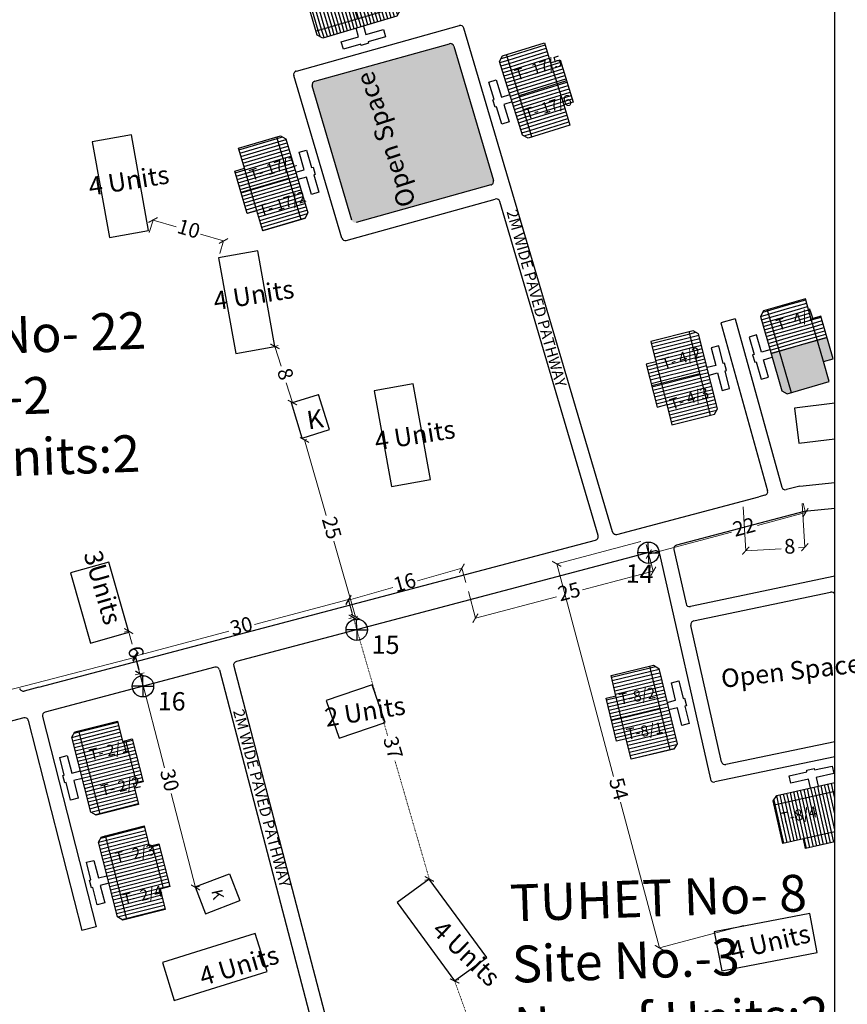
# Model space of a CAD drawing. Units: millimetres. Extents: x 13268 to 19918, y 7859 to 28586.
# Drawn here: x 14908 to 15020, y 8652 to 8785 of the extents above; entities that cross this region are included whole.
import ezdxf

# ---------------------------------------------------------------- set-up
doc = ezdxf.new("R2010")
doc.units = ezdxf.units.MM
doc.linetypes.add('ACAD_ISO02W100', pattern=[15, 12, -3])
for name, color, linetype in [('APWD Addl. Shelters', 24, 'Continuous'), ('APWD Inter - Shelter', 10, 'Continuous'), ('dimension', 10, 'Continuous'), ('Existing Kutcha Struc.', 12, 'Continuous'), ('Existing Pucca Main Road', 8, 'Continuous'), ('Existing Road', 8, 'Continuous'), ('formet', 7, 'Continuous'), ('OPEN SPACE', 71, 'Continuous'), ('Pegs', 1, 'Continuous'), ('Proposed Du', 7, 'Continuous'), ('Proposed Paved Path', 7, 'Continuous'), ('Propsed Pucca App. Road', 7, 'Continuous'), ('TCPO', 7, 'Continuous'), ('Text', 7, 'Continuous'), ('Tuhet Bnd', 170, 'ACAD_ISO02W100')]:
    doc.layers.add(name, color=color, linetype=linetype)
doc.styles.get("Standard").update_dxf_attribs({"font": 'ARIALN.TTF'})
doc.dimstyles.new('ISO-25', dxfattribs={"dimtxt": 2, "dimasz": 1, "dimexe": 0, "dimexo": 0.625, "dimtad": 0, "dimdec": 1, "dimdsep": 46, "dimtxsty": 'Standard', "dimblk": 'ARCHTICK', "dimcen": 2.5, "dimclrd": 7, "dimclre": 7, "dimclrt": 7, "dimadec": 0, "dimazin": 0, "dimtfac": 1, "dimtdec": 1, "dimtmove": 0, "dimatfit": 3, "dimldrblk": 'OBLIQUE', "dimfxl": 1, "dimlwd": 5, "dimlwe": 5, "dimarcsym": 0})

# ---------------------------------------------------------------- blocks, each defined once
blk = doc.blocks.new('_ArchTick')
at = {"layer": 'Existing Kutcha Struc.', "color": 0, "const_width": 0.15}
blk.add_lwpolyline([(-0.5, -0.5), (0.5, 0.5)], dxfattribs=at)
blk = doc.blocks.new('*D1167')
at = {"layer": 'Defpoints', "color": 0, "ltscale": 0.002}
for p in [(15013.94, 8720.3), (14992.64, 8714.67), (14993.14, 8712.79)]:
    blk.add_point(p, dxfattribs=at)
at = {"layer": 'dimension', "color": 7, "lineweight": 5, "ltscale": 0.002}
for p, q in [((15014.1, 8719.7), (15014.43, 8718.42)), ((15014.43, 8718.42), (15007.88, 8716.69)), ((14993.14, 8712.79), (15004.38, 8715.77)), ((14992.8, 8714.07), (14993.14, 8712.79))]:
    blk.add_line(p, q, dxfattribs=at)
for p, rotation in [((15014.43, 8718.42), 14.80440190278475), ((14993.14, 8712.79), 194.8044019027848)]:
    blk.add_blockref('_ArchTick', p, dxfattribs=dict(at, rotation=rotation))
at = {"layer": 'dimension', "color": 7, "ltscale": 0.002, "insert": (15006.13, 8716.23), "char_height": 2, "attachment_point": 5, "rotation": 14.8044}
blk.add_mtext('22', dxfattribs=at)
blk = doc.blocks.new('_Oblique')
at = {"layer": 'Tuhet Bnd', "color": 0, "lineweight": -2}
blk.add_line((-0.5, -0.5), (0.5, 0.5), dxfattribs=at)
blk = doc.blocks.new('A$C4F000E2C')
at = {"layer": 'Pegs', "ltscale": 0.002}
for q in [(1.42, 2.9), (0, 1.45), (2.9, 1.45), (1.45, 0)]:
    blk.add_line((1.45, 1.45), q, dxfattribs=at)
blk.add_circle((1.45, 1.45), 1.45, dxfattribs=at)
blk = doc.blocks.new('*D1168')
at = {"layer": 'Defpoints', "color": 0, "ltscale": 0.002}
for p in [(15005.92, 8719.84), (15013.94, 8720.3), (15006.3, 8713.25)]:
    blk.add_point(p, dxfattribs=at)
at = {"layer": 'dimension', "color": 7, "lineweight": 5, "ltscale": 0.002}
for p, q in [((15005.96, 8719.21), (15006.3, 8713.25)), ((15013.97, 8719.68), (15014.32, 8713.71)), ((15014.32, 8713.71), (15013.46, 8713.66)), ((15006.3, 8713.25), (15011.13, 8713.52))]:
    blk.add_line(p, q, dxfattribs=at)
for p, rotation in [((15006.3, 8713.25), 183.3087719004562), ((15014.32, 8713.71), 3.308771900456122)]:
    blk.add_blockref('_ArchTick', p, dxfattribs=dict(at, rotation=rotation))
at = {"layer": 'dimension', "color": 7, "ltscale": 0.002, "insert": (15012.29, 8713.59), "char_height": 2, "attachment_point": 5, "rotation": 3.3088}
blk.add_mtext('8', dxfattribs=at)
blk = doc.blocks.new('*D1169')
at = {"layer": 'Defpoints', "color": 0, "ltscale": 0.002}
for p in [(14992.64, 8714.67), (15006.59, 8662.5), (14994.58, 8659.29)]:
    blk.add_point(p, dxfattribs=at)
at = {"layer": 'dimension', "color": 7, "lineweight": 5, "ltscale": 0.002}
for p, q in [((14992.04, 8714.51), (14980.63, 8711.46)), ((14980.63, 8711.46), (14988.35, 8682.57)), ((14994.58, 8659.29), (14989.28, 8679.09)), ((15005.99, 8662.34), (14994.58, 8659.29))]:
    blk.add_line(p, q, dxfattribs=at)
for p, rotation in [((14980.63, 8711.46), 104.971245425148), ((14994.58, 8659.29), 284.9712454251481)]:
    blk.add_blockref('_ArchTick', p, dxfattribs=dict(at, rotation=rotation))
at = {"layer": 'dimension', "color": 7, "ltscale": 0.002, "insert": (14988.82, 8680.83), "char_height": 2, "attachment_point": 5, "rotation": 284.9712}
blk.add_mtext('54', dxfattribs=at)
blk = doc.blocks.new('*D1170')
at = {"layer": 'Defpoints', "color": 0, "ltscale": 0.002}
for p in [(14992.64, 8714.67), (14968.47, 8708.29), (14969.58, 8704.08)]:
    blk.add_point(p, dxfattribs=at)
at = {"layer": 'dimension', "color": 7, "lineweight": 5, "ltscale": 0.002}
for p, q in [((14992.8, 8714.07), (14993.75, 8710.46)), ((14993.75, 8710.46), (14984.13, 8707.92)), ((14968.63, 8707.69), (14969.58, 8704.08)), ((14969.58, 8704.08), (14980.61, 8706.99))]:
    blk.add_line(p, q, dxfattribs=at)
for p, rotation in [((14993.75, 8710.46), 14.78632996654103), ((14969.58, 8704.08), 194.786329966541)]:
    blk.add_blockref('_ArchTick', p, dxfattribs=dict(at, rotation=rotation))
at = {"layer": 'dimension', "color": 7, "ltscale": 0.002, "insert": (14982.37, 8707.45), "char_height": 2, "attachment_point": 5, "rotation": 14.7863}
blk.add_mtext('25', dxfattribs=at)
blk = doc.blocks.new('*D1171')
at = {"layer": 'Defpoints', "color": 0, "ltscale": 0.002}
for p in [(14968.46, 8708.3), (14952.34, 8706.52), (14953.07, 8703.95)]:
    blk.add_point(p, dxfattribs=at)
at = {"layer": 'dimension', "color": 7, "lineweight": 5, "ltscale": 0.002}
for p, q in [((14967.74, 8710.87), (14961.7, 8709.16)), ((14968.29, 8708.91), (14967.74, 8710.87)), ((14952.34, 8706.52), (14958.38, 8708.23)), ((14952.9, 8704.56), (14952.34, 8706.52))]:
    blk.add_line(p, q, dxfattribs=at)
for p, rotation in [((14967.74, 8710.87), 15.77566425260395), ((14952.34, 8706.52), 195.7756642526039)]:
    blk.add_blockref('_ArchTick', p, dxfattribs=dict(at, rotation=rotation))
at = {"layer": 'dimension', "color": 7, "ltscale": 0.002, "insert": (14960.04, 8708.7), "char_height": 2, "attachment_point": 5, "rotation": 15.7757}
blk.add_mtext('16', dxfattribs=at)
blk = doc.blocks.new('*D1172')
at = {"layer": 'Defpoints', "color": 0, "ltscale": 0.002}
for p in [(14953, 8704.19), (14963.32, 8668.66), (14963.33, 8668.67)]:
    blk.add_point(p, dxfattribs=at)
at = {"layer": 'Tuhet Bnd', "color": 7, "lineweight": 5, "ltscale": 0.002}
for p, q in [((14952.4, 8704.02), (14952.99, 8704.19)), ((14952.99, 8704.19), (14957.65, 8688.16)), ((14963.32, 8668.66), (14958.66, 8684.7)), ((14962.73, 8668.49), (14963.32, 8668.66))]:
    blk.add_line(p, q, dxfattribs=at)
for p, rotation in [((14952.99, 8704.19), 106.2149942718112), ((14963.32, 8668.66), 286.2149942718112)]:
    blk.add_blockref('_ArchTick', p, dxfattribs=dict(at, rotation=rotation))
at = {"layer": 'Tuhet Bnd', "color": 7, "ltscale": 0.002, "insert": (14958.16, 8686.43), "char_height": 2, "attachment_point": 5, "rotation": 286.215}
blk.add_mtext('37', dxfattribs=at)
blk = doc.blocks.new('*D1173')
at = {"layer": 'Defpoints', "color": 0, "ltscale": 0.002}
for p in [(14966.76, 8654.8), (14973.54, 8635.98), (14973.54, 8635.98)]:
    blk.add_point(p, dxfattribs=at)
at = {"layer": 'Tuhet Bnd', "color": 7, "lineweight": 5, "ltscale": 0.002}
for p, q in [((14967.35, 8655.01), (14966.76, 8654.8)), ((14966.76, 8654.8), (14969.54, 8647.1)), ((14973.54, 8635.98), (14970.76, 8643.69)), ((14974.12, 8636.19), (14973.54, 8635.98))]:
    blk.add_line(p, q, dxfattribs=at)
for p, rotation in [((14966.76, 8654.8), 109.7864612620004), ((14973.54, 8635.98), 289.7864612620004)]:
    blk.add_blockref('_ArchTick', p, dxfattribs=dict(at, rotation=rotation))
at = {"layer": 'Tuhet Bnd', "color": 7, "ltscale": 0.002, "insert": (14970.15, 8645.39), "char_height": 2, "attachment_point": 5, "rotation": 289.7865}
blk.add_mtext('20', dxfattribs=at)
blk = doc.blocks.new('*D1174')
at = {"layer": 'Defpoints', "color": 0, "ltscale": 0.002}
for p in [(14946.1, 8728.21), (14946.38, 8728.29), (14953, 8704.19)]:
    blk.add_point(p, dxfattribs=at)
at = {"layer": 'dimension', "color": 7, "lineweight": 5, "ltscale": 0.002}
for p, q in [((14946.7, 8728.39), (14946.38, 8728.29)), ((14946.38, 8728.29), (14949.33, 8718.03)), ((14953.28, 8704.27), (14950.33, 8714.53)), ((14953.6, 8704.36), (14953.28, 8704.27))]:
    blk.add_line(p, q, dxfattribs=at)
for p, rotation in [((14946.38, 8728.29), 106.0307120452334), ((14953.28, 8704.27), 286.0307120452334)]:
    blk.add_blockref('_ArchTick', p, dxfattribs=dict(at, rotation=rotation))
at = {"layer": 'dimension', "color": 7, "ltscale": 0.002, "insert": (14949.83, 8716.28), "char_height": 2, "attachment_point": 5, "rotation": 286.0307}
blk.add_mtext('25', dxfattribs=at)
blk = doc.blocks.new('*D1175')
at = {"layer": 'Defpoints', "color": 0, "ltscale": 0.002}
for p in [(14942.2, 8740.96), (14942.35, 8741), (14944.58, 8733.32)]:
    blk.add_point(p, dxfattribs=at)
at = {"layer": 'dimension', "color": 7, "lineweight": 5, "ltscale": 0.002}
for p, q in [((14942.8, 8741.14), (14942.35, 8741)), ((14942.35, 8741), (14943.19, 8738.3)), ((14944.73, 8733.37), (14943.89, 8736.07)), ((14945.18, 8733.51), (14944.73, 8733.37))]:
    blk.add_line(p, q, dxfattribs=at)
for p, rotation in [((14942.35, 8741), 107.3193715597917), ((14944.73, 8733.37), 287.3193715597917)]:
    blk.add_blockref('_ArchTick', p, dxfattribs=dict(at, rotation=rotation))
at = {"layer": 'dimension', "color": 7, "ltscale": 0.002, "insert": (14943.54, 8737.18), "char_height": 2, "attachment_point": 5, "rotation": 287.3194}
blk.add_mtext('8', dxfattribs=at)
blk = doc.blocks.new('*D1176')
at = {"layer": 'Defpoints', "color": 0, "ltscale": 0.002}
for p in [(14925.79, 8758.17), (14925.11, 8755.89), (14934.69, 8753.04)]:
    blk.add_point(p, dxfattribs=at)
at = {"layer": 'dimension', "color": 7, "lineweight": 5, "ltscale": 0.002}
for p, q in [((14925.29, 8756.49), (14925.79, 8758.17)), ((14925.79, 8758.17), (14928.93, 8757.23)), ((14935.37, 8755.32), (14932.23, 8756.25)), ((14934.87, 8753.63), (14935.37, 8755.32))]:
    blk.add_line(p, q, dxfattribs=at)
for p, rotation in [((14925.79, 8758.17), 163.4213283460023), ((14935.37, 8755.32), 343.4213283460023)]:
    blk.add_blockref('_ArchTick', p, dxfattribs=dict(at, rotation=rotation))
at = {"layer": 'dimension', "color": 7, "ltscale": 0.002, "insert": (14930.58, 8756.74), "char_height": 2, "attachment_point": 5, "rotation": 343.4213}
blk.add_mtext('10', dxfattribs=at)
blk = doc.blocks.new('*D1177')
at = {"layer": 'Defpoints', "color": 0, "ltscale": 0.002}
for p in [(14952.99, 8704.19), (14923.35, 8698.94), (14923.99, 8696.51)]:
    blk.add_point(p, dxfattribs=at)
at = {"layer": 'dimension', "color": 7, "lineweight": 5, "ltscale": 0.002}
for p, q in [((14952.35, 8706.62), (14939.58, 8703.24)), ((14952.83, 8704.8), (14952.35, 8706.62)), ((14923.35, 8698.94), (14936.11, 8702.32)), ((14923.83, 8697.11), (14923.35, 8698.94))]:
    blk.add_line(p, q, dxfattribs=at)
for p, rotation in [((14952.35, 8706.62), 14.8373690787), ((14923.35, 8698.94), 194.8373690787)]:
    blk.add_blockref('_ArchTick', p, dxfattribs=dict(at, rotation=rotation))
at = {"layer": 'dimension', "color": 7, "ltscale": 0.002, "insert": (14937.85, 8702.78), "char_height": 2, "attachment_point": 5, "rotation": 14.8374}
blk.add_mtext('30', dxfattribs=at)
blk = doc.blocks.new('*D1178')
at = {"layer": 'Defpoints', "color": 0, "ltscale": 0.002}
for p in [(14922.48, 8702.33), (14922.48, 8702.33), (14923.99, 8696.53)]:
    blk.add_point(p, dxfattribs=at)
at = {"layer": 'dimension', "color": 7, "lineweight": 5, "ltscale": 0.002}
for p, q in [((14921.87, 8702.18), (14922.48, 8702.33)), ((14922.48, 8702.33), (14922.94, 8700.56)), ((14923.99, 8696.53), (14923.53, 8698.3)), ((14923.38, 8696.37), (14923.99, 8696.53))]:
    blk.add_line(p, q, dxfattribs=at)
for p, rotation in [((14922.48, 8702.33), 104.5443894458994), ((14923.99, 8696.53), 284.5443894458994)]:
    blk.add_blockref('_ArchTick', p, dxfattribs=dict(at, rotation=rotation))
at = {"layer": 'dimension', "color": 7, "ltscale": 0.002, "insert": (14923.23, 8699.43), "char_height": 2, "attachment_point": 5, "rotation": 284.5444}
blk.add_mtext('6', dxfattribs=at)
blk = doc.blocks.new('*D1179')
at = {"layer": 'Defpoints', "color": 0, "ltscale": 0.002}
for p in [(14923.99, 8696.53), (14931.52, 8667.49), (14931.57, 8667.5)]:
    blk.add_point(p, dxfattribs=at)
at = {"layer": 'dimension', "color": 7, "lineweight": 5, "ltscale": 0.002}
for p, q in [((14924.59, 8696.68), (14924.04, 8696.54)), ((14924.04, 8696.54), (14927.35, 8683.76)), ((14931.57, 8667.5), (14928.26, 8680.28)), ((14932.12, 8667.64), (14931.57, 8667.5))]:
    blk.add_line(p, q, dxfattribs=at)
for p, rotation in [((14924.04, 8696.54), 104.5443894472613), ((14931.57, 8667.5), 284.5443894472613)]:
    blk.add_blockref('_ArchTick', p, dxfattribs=dict(at, rotation=rotation))
at = {"layer": 'dimension', "color": 7, "ltscale": 0.002, "insert": (14927.81, 8682.02), "char_height": 2, "attachment_point": 5, "rotation": 284.5444}
blk.add_mtext('30', dxfattribs=at)
blk = doc.blocks.new('A$C31A94C09')
at = {"layer": 'APWD Addl. Shelters'}
for p, q in [((0, 2.44), (3.14, 6.33)), ((3.14, 6.33), (6.16, 3.89)), ((3.03, 0), (6.16, 3.89)), ((0, 2.44), (3.03, 0))]:
    blk.add_line(p, q, dxfattribs=at)
at = {"layer": 'APWD Addl. Shelters', "insert": (3.25, 4.09), "char_height": 1.5, "attachment_point": 1, "rotation": 312.6074}
blk.add_mtext('{\\fArial Narrow|b0|i0|c0|p34;K}', dxfattribs=at)
blk = doc.blocks.new('*D1182')
at = {"layer": 'Defpoints', "color": 0, "ltscale": 0.002}
for p in [(14924.05, 8696.49), (14875.06, 8686.24), (14875.66, 8683.92)]:
    blk.add_point(p, dxfattribs=at)
at = {"layer": 'dimension', "color": 7, "lineweight": 5, "ltscale": 0.002}
for p, q in [((14923.45, 8698.8), (14900.99, 8692.97)), ((14923.9, 8697.09), (14923.45, 8698.8)), ((14875.06, 8686.24), (14897.51, 8692.07)), ((14875.5, 8684.53), (14875.06, 8686.24))]:
    blk.add_line(p, q, dxfattribs=at)
for p, rotation in [((14923.45, 8698.8), 14.55254736429698), ((14875.06, 8686.24), 194.552547364297)]:
    blk.add_blockref('_ArchTick', p, dxfattribs=dict(at, rotation=rotation))
at = {"layer": 'dimension', "color": 7, "ltscale": 0.002, "insert": (14899.25, 8692.52), "char_height": 2, "attachment_point": 5, "rotation": 14.5525}
blk.add_mtext('50', dxfattribs=at)
blk = doc.blocks.new('A$C7FA072D6')
at = {"layer": 'Proposed Du'}
h = blk.add_hatch(dxfattribs=at)
h.set_pattern_fill('LINE', color=2, scale=0.15, angle=283.2509, style=0)
h.set_pattern_definition([(284.80385, (-28.0343, 240.4148), (0.46044145, 0.121687), [])])
h.paths.add_polyline_path([(2.81, -8.57), (5.71, -7.8), (8.46, -7.07), (7.77, -4.46), (2.12, -5.96)])
h.paths.add_polyline_path([(-2.85, -10.06), (-0.09, -9.33), (2.81, -8.57), (2.12, -5.96), (-3.54, -7.45)])
h.paths.add_polyline_path([(-3.54, -7.45), (2.12, -5.96), (1.43, -3.35), (-4.23, -4.84)])
h.paths.add_polyline_path([(2.12, -5.96), (7.77, -4.46), (7.08, -1.85), (1.43, -3.35)])
h.paths.add_polyline_path([(-4.23, -4.84), (7.08, -1.85), (6.94, -1.32), (6.21, -0.89), (-3.94, -3.58), (-4.37, -4.31)])
h.paths.add_polyline_path([(3.15, -9.87), (6.05, -9.11), (5.71, -7.8), (2.81, -8.57)])
h.paths.add_polyline_path([(0.25, -10.64), (3.15, -9.87), (2.81, -8.57), (-0.09, -9.33)])
for p, q in [((0, 0), (1.02, 0.27)), ((0.05, -0.19), (0, 0)), ((1.02, 0.27), (1.07, 0.07)), ((1.07, 0.07), (3.44, 0.7)), ((3.44, 0.7), (3.71, -0.31)), ((-3.94, -3.58), (6.21, -0.89)), ((-2.33, -0.82), (0.05, -0.19)), ((-2.06, -1.84), (-2.33, -0.82)), ((0.32, -1.21), (-2.06, -1.84)), ((0.63, -2.37), (0.32, -1.21)), ((3.71, -0.31), (1.33, -0.94)), ((1.33, -0.94), (1.64, -2.1)), ((6.21, -0.89), (6.94, -1.32)), ((6.94, -1.32), (8.46, -7.07)), ((-4.23, -4.84), (7.08, -1.85)), ((-4.37, -4.31), (-3.94, -3.58)), ((3.15, -9.87), (1.43, -3.35)), ((-2.85, -10.06), (-4.37, -4.31)), ((5.71, -7.8), (-0.09, -9.33)), ((8.46, -7.07), (5.71, -7.8)), ((5.71, -7.8), (6.05, -9.11)), ((-0.09, -9.33), (-2.85, -10.06)), ((0.25, -10.64), (-0.09, -9.33)), ((6.05, -9.11), (0.25, -10.64))]:
    blk.add_line(p, q, dxfattribs=at)
blk = doc.blocks.new('A$C721968D6')
at = {"layer": 'OPEN SPACE', "ltscale": 0.002, "rotation": 88.76503224219805}
blk.add_blockref('A$C7FA072D6', (0, 0), dxfattribs=at)
blk = doc.blocks.new('A$C5BA76F7E')
at = {"layer": 'Proposed Du'}
h = blk.add_hatch(dxfattribs=at)
h.set_pattern_fill('LINE', color=2, scale=0.15, angle=370.294, style=0)
h.set_pattern_definition([(11.6134, (-228.19004, -80.8666), (0.0958725, -0.4665003), [])])
h.paths.add_polyline_path([(8.51, 2.29), (9.12, -0.65), (9.69, -3.44), (7.05, -3.99), (5.87, 1.74)])
h.paths.add_polyline_path([(7.34, 8.02), (7.91, 5.22), (8.51, 2.29), (5.87, 1.74), (4.69, 7.47)])
h.paths.add_polyline_path([(4.69, 7.47), (5.87, 1.74), (3.22, 1.2), (2.05, 6.93)])
h.paths.add_polyline_path([(5.87, 1.74), (7.05, -3.99), (4.4, -4.53), (3.22, 1.2)])
h.paths.add_polyline_path([(2.05, 6.93), (4.4, -4.53), (3.86, -4.64), (3.16, -4.18), (1.04, 6.11), (1.51, 6.82)])
h.paths.add_polyline_path([(9.84, 2.56), (10.44, -0.38), (9.12, -0.65), (8.51, 2.29)])
h.paths.add_polyline_path([(9.23, 5.5), (9.84, 2.56), (8.51, 2.29), (7.91, 5.22)])
for p, q in [((2.05, 6.93), (4.4, -4.53)), ((9.12, -0.65), (7.91, 5.22)), ((0.32, 3.65), (-0.71, 3.44)), ((-0.71, 3.44), (-0.21, 1.03)), ((0.82, 1.24), (0.32, 3.65)), ((1.99, 1.48), (0.82, 1.24)), ((9.84, 2.56), (3.22, 1.2)), ((-0.21, 1.03), (-0.41, 0.99)), ((-0.41, 0.99), (-0.2, -0.04)), ((-0.2, -0.04), (0, 0)), ((0, 0), (0.5, -2.41)), ((1.03, 0.21), (2.2, 0.45)), ((1.52, -2.2), (1.03, 0.21)), ((0.5, -2.41), (1.52, -2.2))]:
    blk.add_line(p, q, dxfattribs=at)
blk.add_lwpolyline([(7.34, 8.02), (1.51, 6.82), (1.04, 6.11), (3.16, -4.18), (3.86, -4.64), (9.69, -3.44), (9.12, -0.65), (10.44, -0.38), (9.23, 5.5), (7.91, 5.22), (7.34, 8.02)], dxfattribs=at)
blk = doc.blocks.new('A$C611B5614')
at = {"layer": 'formet', "ltscale": 0.002}
h = blk.add_hatch(color=256, dxfattribs=at)
h.paths.add_polyline_path([(0.91, -8.77), (0.03, -3.44), (-5.74, -4.39), (-4.86, -9.72), (-2.05, -9.26)])
h.paths.add_polyline_path([(-2.05, -9.26), (-1.83, -10.59), (1.13, -10.1), (0.91, -8.77)])
h.paths.add_polyline_path([(0.03, -3.44), (-0.15, -2.31), (-5.33, -3.16), (-5.83, -3.85), (-5.74, -4.39)])
at = {"layer": 'Proposed Du'}
for p, q in [((-0.03, 0.2), (-1.07, 0.03)), ((-1.07, 0.03), (-1.04, -0.17)), ((0, 0), (-0.03, 0.2)), ((2.43, 0.4), (0, 0)), ((2.6, -0.64), (2.43, 0.4)), ((-1.04, -0.17), (-3.46, -0.57)), ((-3.46, -0.57), (-3.29, -1.61)), ((-3.29, -1.61), (-0.87, -1.21)), ((-0.87, -1.21), (-0.67, -2.39)), ((0.17, -1.04), (2.6, -0.64)), ((0.37, -2.22), (0.17, -1.04)), ((5.81, -2.49), (-5.74, -4.39)), ((1.13, -10.1), (-0.15, -2.31)), ((-2.05, -9.26), (3.87, -8.28))]:
    blk.add_line(p, q, dxfattribs=at)
at = {"layer": 'Proposed Du', "color": 2}
for p, q in [((-0.14, -2.3), (0.05, -3.44)), ((0.33, -2.23), (0.52, -3.36)), ((0.8, -2.15), (0.99, -3.28)), ((1.27, -2.07), (1.46, -3.21)), ((1.74, -1.99), (1.93, -3.13)), ((2.21, -1.92), (2.4, -3.05)), ((2.68, -1.84), (2.87, -2.97)), ((3.15, -1.76), (3.34, -2.9)), ((3.62, -1.69), (3.81, -2.82)), ((4.09, -1.61), (4.28, -2.74)), ((4.56, -1.53), (4.75, -2.67)), ((4.75, -2.67), (5.18, -5.33)), ((5.03, -1.46), (5.22, -2.59)), ((5.22, -2.59), (5.65, -5.25)), ((5.58, -1.85), (5.69, -2.51)), ((5.69, -2.51), (6.12, -5.17)), ((0.05, -3.44), (0.49, -6.1)), ((0.52, -3.36), (0.96, -6.02)), ((0.99, -3.28), (1.43, -5.95)), ((1.46, -3.21), (1.9, -5.87)), ((1.93, -3.13), (2.37, -5.79)), ((2.4, -3.05), (2.83, -5.72)), ((2.87, -2.97), (3.3, -5.64)), ((3.34, -2.9), (3.77, -5.56)), ((3.81, -2.82), (4.24, -5.48)), ((4.28, -2.74), (4.71, -5.41)), ((5.18, -5.33), (5.62, -7.99)), ((5.65, -5.25), (6.09, -7.92)), ((6.12, -5.17), (6.56, -7.84)), ((0.49, -6.1), (0.92, -8.77)), ((0.96, -6.02), (1.39, -8.69)), ((1.43, -5.95), (1.86, -8.61)), ((1.9, -5.87), (2.33, -8.53)), ((2.37, -5.79), (2.8, -8.46)), ((2.83, -5.72), (3.27, -8.38)), ((3.3, -5.64), (3.74, -8.3)), ((3.77, -5.56), (4.21, -8.23)), ((4.24, -5.48), (4.68, -8.15)), ((4.71, -5.41), (5.15, -8.07)), ((0.92, -8.77), (1.14, -10.1)), ((1.39, -8.69), (1.61, -10.02)), ((1.86, -8.61), (2.08, -9.94)), ((2.33, -8.53), (2.55, -9.87)), ((2.8, -8.46), (3.02, -9.79)), ((3.27, -8.38), (3.49, -9.71)), ((3.74, -8.3), (3.96, -9.63))]:
    blk.add_line(p, q, dxfattribs=at)
at = {"layer": 'Proposed Du'}
blk.add_lwpolyline([(6.68, -7.82), (5.72, -1.95), (5.03, -1.45), (-5.33, -3.16), (-5.83, -3.85), (-4.86, -9.72), (-2.05, -9.26), (-1.83, -10.59), (4.09, -9.61), (3.87, -8.28), (6.68, -7.82)], dxfattribs=at)

msp = doc.modelspace()

# ---------------------------------------------------------------- hatches: boundary and pattern name
at = {"layer": 'OPEN SPACE', "ltscale": 0.002}
msp.add_hatch(color=256, dxfattribs=at).paths.add_polyline_path([(14952.78, 8758.17, 0.409893), (14953.39, 8757.83), (14971.7, 8762.93, 0.418548), (14972.04, 8763.55), (14966.67, 8781.78, 0.409893), (14966.06, 8782.12), (14947.75, 8777.02, 0.418548), (14947.41, 8776.4)])
at = {"layer": 'Proposed Du'}
h = msp.add_hatch(dxfattribs=at)
h.set_pattern_fill('LINE', color=2, scale=0.15, angle=374.2456, style=0)
h.set_pattern_definition([(14.24563, (14673.12806, 8656.02597), (-0.1171953, 0.4616052), [])])
h.paths.add_polyline_path([(14922.4, 8684.44), (14921.66, 8687.35), (14920.96, 8690.11), (14918.34, 8689.45), (14919.78, 8683.78)])
h.paths.add_polyline_path([(14923.84, 8678.77), (14923.14, 8681.53), (14922.4, 8684.44), (14919.78, 8683.78), (14921.22, 8678.11)])
h.paths.add_polyline_path([(14921.22, 8678.11), (14919.78, 8683.78), (14917.16, 8683.11), (14918.6, 8677.44)])
h.paths.add_polyline_path([(14919.78, 8683.78), (14918.34, 8689.45), (14915.73, 8688.78), (14917.16, 8683.11)])
h.paths.add_polyline_path([(14918.6, 8677.44), (14915.73, 8688.78), (14915.19, 8688.65), (14914.76, 8687.92), (14917.34, 8677.74), (14918.07, 8677.31)])
h.paths.add_polyline_path([(14923.71, 8684.77), (14922.97, 8687.68), (14921.66, 8687.35), (14922.4, 8684.44)])
h.paths.add_polyline_path([(14924.45, 8681.86), (14923.71, 8684.77), (14922.4, 8684.44), (14923.14, 8681.53)])
h = msp.add_hatch(dxfattribs=at)
h.set_pattern_fill('LINE', color=2, scale=0.15, angle=281.1355, style=0)
h.set_pattern_definition([(282.68846, (14995.43636, 8924.71167), (0.4646194, 0.1046082), [])])
h.paths.add_polyline_path([(15011.36, 8673.48), (15014.14, 8674.1), (15017.07, 8674.76), (15016.47, 8677.4), (15010.77, 8676.11)])
h.paths.add_polyline_path([(15010.77, 8676.11), (15016.47, 8677.4), (15015.88, 8680.03), (15010.17, 8678.74)])
h.paths.add_polyline_path([(15014.44, 8672.79), (15017.36, 8673.44), (15017.07, 8674.76), (15014.14, 8674.1)])
h.paths.add_polyline_path([(15018.39, 8673.68), (15018.39, 8675.06), (15017.07, 8674.76), (15017.36, 8673.44)])
h.paths.add_polyline_path([(15018.39, 8677.83), (15018.39, 8680.59), (15015.88, 8680.03), (15016.47, 8677.4)])
h.paths.add_polyline_path([(15018.39, 8680.59), (15018.39, 8681.77), (15010.51, 8680), (15010.05, 8679.28), (15010.17, 8678.74)])
h.paths.add_polyline_path([(15018.39, 8675.06), (15018.39, 8677.83), (15016.47, 8677.4), (15017.07, 8674.76)])
h = msp.add_hatch(dxfattribs=at)
h.set_pattern_fill('LINE', color=2, scale=0.15, angle=374.2456, style=0)
h.set_pattern_definition([(14.24563, (14676.7443, 8641.78253), (-0.1171953, 0.4616052), [])])
h.paths.add_polyline_path([(14926.01, 8670.2), (14925.28, 8673.1), (14924.58, 8675.87), (14921.96, 8675.2), (14923.4, 8669.53)])
h.paths.add_polyline_path([(14927.45, 8664.53), (14926.75, 8667.29), (14926.01, 8670.2), (14923.4, 8669.53), (14924.84, 8663.86)])
h.paths.add_polyline_path([(14924.84, 8663.86), (14923.4, 8669.53), (14920.78, 8668.87), (14922.22, 8663.2)])
h.paths.add_polyline_path([(14923.4, 8669.53), (14921.96, 8675.2), (14919.34, 8674.54), (14920.78, 8668.87)])
h.paths.add_polyline_path([(14922.22, 8663.2), (14919.34, 8674.54), (14918.81, 8674.4), (14918.37, 8673.67), (14920.96, 8663.5), (14921.69, 8663.06)])
h.paths.add_polyline_path([(14927.32, 8670.53), (14926.59, 8673.44), (14925.28, 8673.1), (14926.01, 8670.2)])
h.paths.add_polyline_path([(14928.06, 8667.62), (14927.32, 8670.53), (14926.01, 8670.2), (14926.75, 8667.29)])

# ---------------------------------------------------------------- linework, layer by layer
at = {"layer": 'APWD Addl. Shelters'}
for p, q in [((14944.58, 8733.32), (14948.29, 8734.48)), ((14949.78, 8729.7), (14948.29, 8734.48)), ((14946.07, 8728.55), (14944.58, 8733.32)), ((15018.39, 8733.29), (15012.91, 8732.6)), ((15012.91, 8732.6), (15013.51, 8727.84)), ((14946.07, 8728.55), (14949.78, 8729.7)), ((15013.51, 8727.84), (15018.39, 8728.45))]:
    msp.add_line(p, q, dxfattribs=at)
at = {"layer": 'APWD Inter - Shelter'}
for p, q in [((14922.85, 8769.74), (14917.54, 8768.78)), ((14917.54, 8768.78), (14919.88, 8755.79)), ((14925.2, 8756.75), (14922.85, 8769.74)), ((14919.88, 8755.79), (14925.2, 8756.75)), ((14940.01, 8753.99), (14934.69, 8753.04)), ((14942.35, 8741), (14940.01, 8753.99)), ((14934.69, 8753.04), (14937.04, 8740.05)), ((14937.04, 8740.05), (14942.35, 8741)), ((14961.14, 8735.91), (14955.82, 8734.95)), ((14963.48, 8722.92), (14961.14, 8735.91)), ((14955.82, 8734.95), (14958.17, 8721.96)), ((14958.17, 8721.96), (14963.48, 8722.92)), ((14955.58, 8695.02), (14949.33, 8692.89)), ((14957.32, 8689.9), (14955.58, 8695.02)), ((14949.33, 8692.89), (14951.07, 8687.77)), ((14951.07, 8687.77), (14957.32, 8689.9)), ((14963.32, 8668.64), (14958.96, 8665.45)), ((14971.12, 8657.99), (14963.32, 8668.64)), ((14958.96, 8665.45), (14966.76, 8654.8)), ((15014.99, 8663.95), (15002.03, 8661.49)), ((15016, 8658.65), (15014.99, 8663.95)), ((14939.68, 8661.23), (14927.07, 8657.31)), ((14941.28, 8656.07), (14939.68, 8661.23)), ((15002.03, 8661.49), (15003.04, 8656.18)), ((14966.76, 8654.8), (14971.12, 8657.99)), ((15003.04, 8656.18), (15016, 8658.65)), ((14927.07, 8657.31), (14928.68, 8652.15)), ((14928.68, 8652.15), (14941.28, 8656.07))]:
    msp.add_line(p, q, dxfattribs=at)
at = {"layer": 'APWD Inter - Shelter', "ltscale": 0.002}
for p, q in [((14919.79, 8711.7), (14914.6, 8710.23)), ((14922.49, 8702.18), (14919.79, 8711.7)), ((14914.6, 8710.23), (14917.29, 8700.71)), ((14917.29, 8700.71), (14922.49, 8702.18))]:
    msp.add_line(p, q, dxfattribs=at)
at = {"layer": 'Existing Pucca Main Road'}
for p, q in [((15013.63, 8722.03), (15011.82, 8721.55)), ((15013.63, 8722.03), (15018.39, 8722.5)), ((14988.8, 8715.47), (15008.06, 8720.56)), ((15008.92, 8720.78), (15008.06, 8720.56)), ((15014.25, 8718.57), (15007.34, 8716.75)), ((15018.39, 8718.99), (15014.25, 8718.57)), ((15007.34, 8716.75), (15004.44, 8715.98)), ((15004.44, 8715.98), (14996.89, 8713.98)), ((14910.28, 8694.72), (14985.9, 8714.7)), ((14993.99, 8713.22), (14937.11, 8698.18)), ((14934.21, 8697.42), (14911.14, 8691.32)), ((14910.28, 8694.72), (14908.29, 8694.19)), ((14908.24, 8690.55), (14892.56, 8686.41))]:
    msp.add_line(p, q, dxfattribs=at)
msp.add_arc((14911.27, 8690.84), 0.5, 104.8044, 194.2856, dxfattribs=at)
at = {"layer": 'Existing Road', "color": 0, "ltscale": 0.002}
msp.add_line((15018.39, 7858.7), (15018.39, 8891.97), dxfattribs=at)
msp.add_line((15018.39, 7858.7), (15018.39, 8891.97), dxfattribs=at)
at = {"layer": 'OPEN SPACE'}
msp.add_arc((14908.37, 8690.07), 0.5, 14.2856, 104.8044, dxfattribs=at)
at = {"layer": 'Proposed Du'}
for p, q in [((14918.6, 8677.44), (14915.73, 8688.78)), ((14922.06, 8687.45), (14923.54, 8681.63)), ((14917.17, 8683.1), (14923.71, 8684.77)), ((15012.22, 8682.69), (15014.62, 8683.23)), ((15014.58, 8683.43), (15015.6, 8683.66)), ((15014.62, 8683.23), (15014.58, 8683.43)), ((15015.6, 8683.66), (15015.65, 8683.46)), ((15015.65, 8683.46), (15018.05, 8684)), ((15018.28, 8682.98), (15015.88, 8682.44)), ((15018.05, 8684), (15018.28, 8682.98)), ((15010.51, 8680), (15018.39, 8681.77)), ((15012.45, 8681.67), (15012.22, 8682.69)), ((15014.85, 8682.21), (15012.45, 8681.67)), ((15015.12, 8681.04), (15014.85, 8682.21)), ((15015.88, 8682.44), (15016.14, 8681.27)), ((15010.17, 8678.74), (15018.39, 8680.59)), ((15010.05, 8679.28), (15010.51, 8680)), ((15011.36, 8673.48), (15010.05, 8679.28)), ((15017.36, 8673.44), (15015.88, 8680.03)), ((15018.39, 8675.06), (15014.14, 8674.1)), ((14922.22, 8663.2), (14919.34, 8674.54)), ((15014.14, 8674.1), (15011.36, 8673.48)), ((15014.44, 8672.79), (15014.14, 8674.1)), ((15018.39, 8673.68), (15014.44, 8672.79)), ((14925.68, 8673.21), (14927.15, 8667.39)), ((14920.78, 8668.85), (14927.32, 8670.53))]:
    msp.add_line(p, q, dxfattribs=at)
for points in [[(14923.84, 8678.77), (14918.07, 8677.31), (14917.34, 8677.74), (14914.76, 8687.92), (14915.19, 8688.65), (14920.96, 8690.11), (14921.66, 8687.35), (14922.97, 8687.68), (14924.45, 8681.86), (14923.14, 8681.53), (14923.84, 8678.77)], [(14916.18, 8682.32), (14915.02, 8682.02), (14915.62, 8679.64), (14914.6, 8679.38), (14914, 8681.77), (14913.8, 8681.72), (14913.55, 8682.73), (14913.74, 8682.78), (14913.13, 8685.17), (14914.15, 8685.43), (14914.76, 8683.04), (14915.92, 8683.34)], [(14927.45, 8664.53), (14921.69, 8663.06), (14920.96, 8663.5), (14918.37, 8673.67), (14918.81, 8674.4), (14924.58, 8675.87), (14925.28, 8673.1), (14926.59, 8673.44), (14928.06, 8667.62), (14926.75, 8667.29), (14927.45, 8664.53)], [(14919.8, 8668.08), (14918.63, 8667.78), (14919.24, 8665.4), (14918.22, 8665.14), (14917.61, 8667.52), (14917.42, 8667.47), (14917.16, 8668.49), (14917.36, 8668.54), (14916.75, 8670.92), (14917.77, 8671.18), (14918.37, 8668.8), (14919.54, 8669.09)]]:
    msp.add_lwpolyline(points, dxfattribs=at)
for centre, start, end in [((15011.69, 8722.03), 195.5323, 284.8044), ((15008.79, 8721.27), 284.8044, 15.5323), ((14997.02, 8713.5), 104.8044, 192.697), ((14994.12, 8712.73), 12.697, 104.8044), ((14937.24, 8697.7), 104.8044, 194.6871), ((14934.34, 8696.93), 14.6871, 104.8044)]:
    msp.add_arc(centre, 0.5, start, end, dxfattribs=at)
at = {"layer": 'Proposed Paved Path', "ltscale": 0.002}
for p, q in [((14945.26, 8778.4), (14967.42, 8784.58)), ((14988.19, 8715.81), (14968.03, 8784.24)), ((14947.75, 8777.02), (14966.06, 8782.12)), ((14966.67, 8781.78), (14972.04, 8763.55)), ((14951.42, 8755.71), (14944.92, 8777.78)), ((14952.78, 8758.17), (14947.41, 8776.4)), ((14971.7, 8762.93), (14953.39, 8757.83)), ((14952.03, 8755.37), (14972.28, 8761.01)), ((14986.25, 8715.32), (14972.89, 8760.67)), ((15004.86, 8744.74), (15002.94, 8744.19)), ((15004.86, 8744.74), (15011.21, 8721.9)), ((15002.94, 8744.19), (15009.27, 8721.4)), ((14994.6, 8712.84), (15001.51, 8682.21)), ((14996.53, 8713.39), (14998.19, 8706.03)), ((15018.39, 8709.77), (14998.78, 8705.66)), ((14999.23, 8703.71), (15017.83, 8707.61)), ((15003.02, 8684.57), (14998.85, 8703.11)), ((14934.82, 8697.06), (14949.4, 8641.43)), ((14936.75, 8697.57), (14962.49, 8599.38)), ((14908.85, 8690.19), (14916.12, 8661.65)), ((14910.78, 8690.71), (14918.06, 8662.14)), ((15018.39, 8687.29), (15003.61, 8684.19)), ((15018.39, 8685.25), (15002.1, 8681.83)), ((14918.06, 8662.14), (14916.12, 8661.65))]:
    msp.add_line(p, q, dxfattribs=at)
for centre, start, end in [((14967.55, 8784.09), 16.4157, 105.5692), ((14966.19, 8781.64), 16.4157, 105.5692), ((14945.39, 8777.92), 105.5692, 196.4157), ((14947.89, 8776.54), 105.5692, 196.4157), ((14971.56, 8763.41), 285.5692, 16.4157), ((14972.41, 8760.53), 16.4157, 105.5692), ((14951.9, 8755.86), 196.4157, 285.5692), ((14985.77, 8715.18), 284.8044, 16.4157), ((14985.77, 8715.18), 284.8044, 12.697), ((14988.67, 8715.95), 192.697, 284.8044), ((14988.67, 8715.95), 196.4157, 284.8044), ((15017.93, 8707.12), 22.6446, 101.8505), ((14998.68, 8706.14), 192.697, 281.8505), ((14999.34, 8703.22), 101.8505, 192.697), ((15003.51, 8684.68), 192.697, 281.8505), ((15001.99, 8682.32), 192.697, 281.8505)]:
    msp.add_arc(centre, 0.5, start, end, dxfattribs=at)
at = {"layer": 'Propsed Pucca App. Road', "ltscale": 0.002}
for centre, start, end in [((14908.17, 8694.67), 194.5525, 284.8044), ((14908.37, 8690.07), 14.2856, 104.8044)]:
    msp.add_arc(centre, 0.5, start, end, dxfattribs=at)
at = {"layer": 'Tuhet Bnd', "ltscale": 0.002}
msp.add_lwpolyline([(14923.99, 8696.53), (14924.43, 8694.83)], dxfattribs=at)

# ---------------------------------------------------------------- block references
at = {"layer": 'OPEN SPACE', "ltscale": 0.002}
for name, p, rotation in [('A$C721968D6', (14955.07, 8782.17), 92.83824672889769), ('A$C721968D6', (14972.25, 8773.48), 3.704463429032443), ('A$C721968D6', (14947.53, 8765.36), 182.8382467288951), ('A$C611B5614', (15007.43, 8739.91), 96.66129064350643), ('A$C721968D6', (14998, 8693.22), 179.9857902018103)]:
    msp.add_blockref(name, p, dxfattribs=dict(at, rotation=rotation))
at = {"layer": 'OPEN SPACE', "color": 1, "ltscale": 0.002, "rotation": 182.6374499195542}
msp.add_blockref('A$C5BA76F7E', (15003.24, 8738.68), dxfattribs=at)
at = {"layer": 'Pegs', "ltscale": 0.002}
for p in [(14991.64, 8711.53), (14952.02, 8701.06), (14922.97, 8693.38)]:
    msp.add_blockref('A$C4F000E2C', p, dxfattribs=at)
at = {"layer": 'Text', "rotation": 329.9319350434377}
msp.add_blockref('A$C31A94C09', (14930.31, 8665.46), dxfattribs=at)

# ---------------------------------------------------------------- texts
at = {"layer": 'Pegs', "ltscale": 0.002, "char_height": 2.5, "attachment_point": 1, "rotation": 359}
for s, insert in [('{\\fArial Narrow|b0|i0|c0|p34;14}', (14990.03, 8711.41)), ('{\\fArial Narrow|b0|i0|c0|p34;15}', (14955.52, 8701.77)), ('{\\fArial Narrow|b0|i0|c0|p34;16}', (14926.46, 8694.09))]:
    msp.add_mtext(s, dxfattribs=dict(at, insert=insert))
at = {"layer": 'TCPO'}
msp.add_text('3Units', height=2.5, rotation=286.2302, dxfattribs=at).set_placement((14916.34, 8712.82))
at = {"layer": 'TCPO', "attachment_point": 1}
for s, insert, char_height, rotation in [('{\\fArial Narrow|b0|i0|c0|p34;T- 17/5}', (14974.76, 8778.53), 1.5, 18.0794), ('{\\fArial Narrow|b0|i0|c0|p34;Open Space}', (14959.15, 8759.64), 2.5, 107.9097), ('{\\fArial Narrow|b0|i0|c0|p34;T- 17/6}', (14976.08, 8773.22), 1.5, 18.0794), ('{\\fArial Narrow|b0|i0|c0|p34;T- 17/1}', (14938.72, 8764.92), 1.5, 18.0794), ('{\\fArial Narrow|b0|i0|c0|p34;4 Units}', (14916.86, 8763.92), 2.5, 8.9718), ('{\\fArial Narrow|b0|i0|c0|p34;T- 17/2}', (14939.97, 8760.09), 1.5, 18.0794), ('{\\fArial Narrow|b0|i0|c0|p34;2M WIDE PAVED PATHWAY}', (14975.24, 8759.71), 1.5, 285.7335), ('{\\fArial Narrow|b0|i0|c0|p34;4 Units}', (14933.83, 8748.37), 2.5, 8.9718), ('{\\fArial Narrow|b0|i0|c0|p34;T- 4/1}', (15010.28, 8744.55), 1.5, 18.7059), ('{\\fArial Narrow|b0|i0|c0|p34;TUHET No- 22\\PSite No.-2\\PNo. of Units:2}', (14880.62, 8744.16), 5, 2), ('{\\fArial Narrow|b0|i0|c0|p34;T- 4/2}', (14994.71, 8739.25), 1.5, 18.7059), ('{\\fArial Narrow|b0|i0|c0|p34;T- 4/3}', (14995.8, 8733.77), 1.5, 18.7059), ('{\\fArial Narrow|b0|i0|c0|p34;K}', (14946.51, 8732.17), 2.5, 8.9718), ('{\\fArial Narrow|b0|i0|c0|p34;4 Units}', (14955.72, 8729.33), 2.5, 8.9718), ('{\\fArial Narrow|b0|i0|c0|p34;Open Space}', (15002.82, 8697.1), 2.5, 6.3605), ('{\\fArial Narrow|b0|i0|c0|p34;T-8/2}', (14988.96, 8693.79), 1.5, 10.8587), ('{\\fArial Narrow|b0|i0|c0|p34;2 Units}', (14948.94, 8691.79), 2.5, 8.9718), ('{\\fArial Narrow|b0|i0|c0|p34;2M WIDE PAVED PATHWAY}', (14938.1, 8691.86), 1.5, 284.9266), ('{\\fArial Narrow|b0|i0|c0|p34;T-8/1}', (14989.96, 8689.04), 1.5, 10.8587), ('{\\fArial Narrow|b0|i0|c0|p34;T- 2/1}', (14916.98, 8686.23), 1.5, 13.0386), ('{\\fArial Narrow|b0|i0|c0|p34;T- 2/2}', (14918.55, 8681.37), 1.5, 13.0386), ('{\\fArial Narrow|b0|i0|c0|p34;T-8/4}', (15010.9, 8677.62), 1.5, 10.8587), ('{\\fArial Narrow|b0|i0|c0|p34;T- 2/3}', (14920.49, 8672.21), 1.5, 13.0386), ('{\\fArial Narrow|b0|i0|c0|p34;TUHET No- 8\\PSite No.-3\\PNo. of Units:2}', (14974.18, 8667.87), 5, 2), ('{\\fArial Narrow|b0|i0|c0|p34;T- 2/4}', (14921.54, 8666.57), 1.5, 13.0386), ('{\\fArial Narrow|b0|i0|c0|p34;4 Units}', (14965.26, 8663.29), 2.5, 316.1413), ('{\\fArial Narrow|b0|i0|c0|p34;4 Units}', (15003.98, 8660.06), 2.5, 13.0515), ('{\\fArial Narrow|b0|i0|c0|p34;4 Units}', (14931.84, 8656.51), 2.5, 16.644)]:
    msp.add_mtext(s, dxfattribs=dict(at, insert=insert, char_height=char_height, rotation=rotation))

# ---------------------------------------------------------------- dimensions: what is measured, and where the dimension line sits
at = {"layer": 'dimension', "ltscale": 0.002}
for p1, p2, distance, picture, middle in [((14934.69, 8753.04), (14925.11, 8755.89), -2.38, '*D1176', (14930.58, 8756.74)), ((14944.58, 8733.32), (14942.2, 8740.96), -0.15, '*D1175', (14943.54, 8737.18)), ((14953, 8704.19), (14946.1, 8728.21), -0.29, '*D1174', (14949.83, 8716.28)), ((14968.46, 8708.3), (14953.07, 8703.95), -2.67, '*D1171', (14960.04, 8708.7)), ((14952.99, 8704.19), (14923.99, 8696.51), -2.51, '*D1177', (14937.85, 8702.78)), ((14923.99, 8696.53), (14922.48, 8702.33), 0, '*D1178', (14923.23, 8699.43)), ((14924.05, 8696.49), (14875.66, 8683.92), -2.39, '*D1182', (14899.25, 8692.52)), ((14923.99, 8696.53), (14931.52, 8667.49), 0.06, '*D1179', (14927.81, 8682.02))]:
    dim = msp.add_aligned_dim(p1=p1, p2=p2, distance=distance, dimstyle='ISO-25', dxfattribs=at)
    dim.commit()
    dim.dimension.update_dxf_attribs({"geometry": picture, "text_midpoint": middle})
for base, p1, p2, angle, picture, middle in [((14993.14, 8712.79), (15013.94, 8720.3), (14992.64, 8714.67), 194.8044, '*D1167', (15006.13, 8716.23)), ((15006.3, 8713.25), (15013.94, 8720.3), (15005.92, 8719.84), 183.3088, '*D1168', (15012.29, 8713.59)), ((14969.58, 8704.08), (14992.64, 8714.67), (14968.47, 8708.29), 194.7863, '*D1170', (14982.37, 8707.45)), ((14994.58, 8659.29), (14992.64, 8714.67), (15006.59, 8662.5), 284.9712, '*D1169', (14988.82, 8680.83))]:
    dim = msp.add_linear_dim(base=base, p1=p1, p2=p2, angle=angle, dimstyle='ISO-25', dxfattribs=at)
    dim.commit()
    dim.dimension.update_dxf_attribs({"geometry": picture, "text_midpoint": middle, "dimtype": 161})
at = {"layer": 'Tuhet Bnd', "ltscale": 0.002}
for p1, p2, distance, picture, middle in [((14953, 8704.19), (14963.33, 8668.67), -0.01, '*D1172', (14958.16, 8686.43)), ((14966.76, 8654.8), (14973.54, 8635.98), 0, '*D1173', (14970.15, 8645.39))]:
    dim = msp.add_aligned_dim(p1=p1, p2=p2, distance=distance, dimstyle='ISO-25', dxfattribs=at)
    dim.commit()
    dim.dimension.update_dxf_attribs({"geometry": picture, "text_midpoint": middle})

doc.saveas('drawing.dxf')
